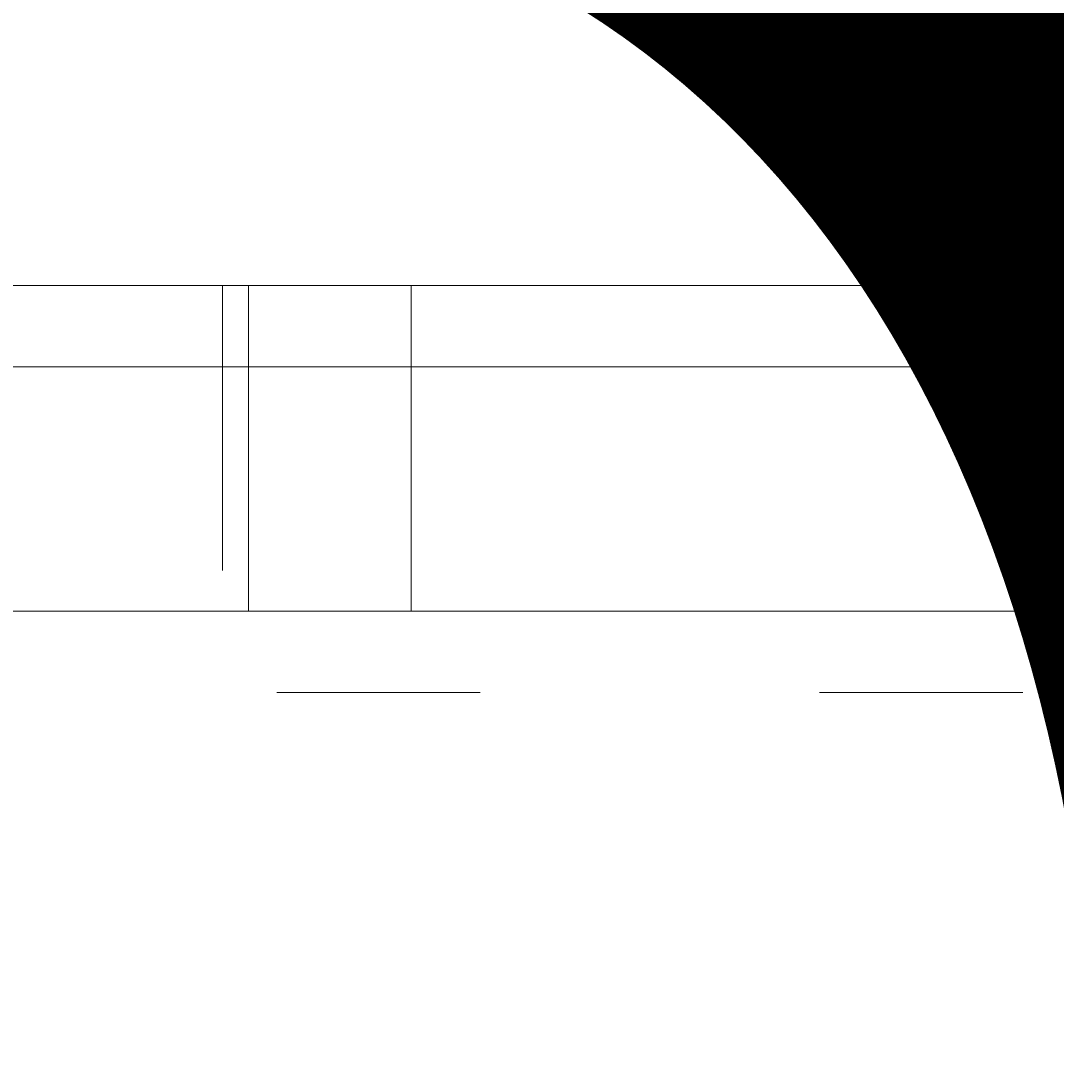
# Model space of a CAD drawing. Units: millimetres. Extents: x 9407 to 14078, y -12092 to -7219.
# Drawn here: x 11413 to 11466, y -9527 to -9472 of the extents above; entities that cross this region are included whole.
import ezdxf

# ---------------------------------------------------------------- set-up
doc = ezdxf.new("R2010")
doc.units = ezdxf.units.MM
doc.header["$MEASUREMENT"] = 0
for name, pattern in [('AI-Linetype-14', [56.444445, 10.583334, -17.638889, 10.583334, -17.638889]), ('AI-Linetype-217', [56.444445, 10.583334, -17.638889, 10.583334, -17.638889]), ('AI-Linetype-227', [56.444445, 10.583334, -17.638889, 10.583334, -17.638889]), ('AI-Linetype-228', [56.444445, 10.583334, -17.638889, 10.583334, -17.638889]), ('AI-Linetype-243', [56.444445, 10.583334, -17.638889, 10.583334, -17.638889]), ('AI-Linetype-320', [56.444445, 10.583334, -17.638889, 10.583334, -17.638889]), ('AI-Linetype-345', [56.444445, 10.583334, -17.638889, 10.583334, -17.638889]), ('AI-Linetype-365', [56.444445, 10.583334, -17.638889, 10.583334, -17.638889]), ('AI-Linetype-366', [56.444445, 10.583334, -17.638889, 10.583334, -17.638889]), ('AI-Linetype-368', [56.444445, 10.583334, -17.638889, 10.583334, -17.638889])]:
    doc.linetypes.add(name, pattern=pattern)
doc.layers.add('Dimensions', color=7, linetype='Continuous', lineweight=0)
doc.layers.add('Layer 1', color=7, linetype='Continuous', lineweight=0)

# ---------------------------------------------------------------- blocks, each defined once
blk = doc.blocks.new('Block_1')
at = {"layer": 'Layer 1', "color": 18, "lineweight": 9, "true_color": 0x000000}
for p, q in [((11424.439, -9489.934), (11424.439, -9485.701)), ((11394.805, -9489.934), (11424.439, -9489.934)), ((11424.439, -9489.934), (11432.905, -9489.934)), ((11424.439, -9489.934), (11424.439, -9502.634)), ((11432.905, -9489.934), (11471.004, -9489.934)), ((11432.905, -9489.934), (11432.905, -9502.634)), ((11394.805, -9502.634), (11424.439, -9502.634)), ((11424.439, -9502.634), (11424.439, -9502.634)), ((11424.439, -9502.634), (11432.905, -9502.634)), ((11432.905, -9502.634), (11471.004, -9502.634))]:
    blk.add_line(p, q, dxfattribs=at)
for points in [[(11335.538, -9485.701), (11352.471, -9485.701), (11382.105, -9485.701), (11399.038, -9485.701), (11424.439, -9485.701), (11437.139, -9485.701), (11471.004, -9485.701), (11483.706, -9485.701), (11521.804, -9485.701), (11564.138, -9485.701), (11606.472, -9485.701), (11623.404, -9485.701), (11674.204, -9485.701), (11691.139, -9485.701), (11750.405, -9485.701), (11767.338, -9485.701), (11788.504, -9485.701)], [(11432.905, -9489.934), (11432.905, -9485.701), (11437.139, -9485.701)], [(11826.605, -9502.634), (11826.605, -9502.634), (11805.439, -9502.634), (11796.972, -9502.634), (11767.338, -9502.634), (11750.405, -9502.634), (11691.139, -9502.634), (11674.204, -9502.634), (11623.404, -9502.634), (11606.472, -9502.634), (11564.138, -9502.634), (11521.804, -9502.634), (11483.706, -9502.634), (11471.004, -9502.634), (11437.139, -9502.634), (11424.439, -9502.634), (11399.038, -9502.634), (11382.105, -9502.634), (11352.471, -9502.634), (11335.538, -9502.634)], [(11432.905, -9502.634), (11432.905, -9502.634), (11437.139, -9502.634)]]:
    blk.add_lwpolyline(points, dxfattribs=at)
blk = doc.blocks.new('Block_2')
at = {"layer": 'Layer 1', "color": 18, "linetype": 'AI-Linetype-243', "lineweight": 5, "true_color": 0x000000}
blk.add_line((11423.088, -9489.934), (11423.088, -9485.701), dxfattribs=at)
at = {"layer": 'Layer 1', "color": 18, "linetype": 'AI-Linetype-228', "lineweight": 5, "true_color": 0x000000}
blk.add_line((11410.388, -9489.934), (11423.088, -9489.934), dxfattribs=at)
at = {"layer": 'Layer 1', "color": 18, "linetype": 'AI-Linetype-227', "lineweight": 5, "true_color": 0x000000}
blk.add_line((11423.088, -9489.934), (11478.121, -9489.934), dxfattribs=at)
at = {"layer": 'Layer 1', "color": 18, "linetype": 'AI-Linetype-320', "lineweight": 5, "true_color": 0x000000}
blk.add_line((11423.088, -9489.934), (11423.088, -9502.634), dxfattribs=at)
at = {"layer": 'Layer 1', "color": 18, "linetype": 'AI-Linetype-366', "lineweight": 5, "true_color": 0x000000}
blk.add_line((11410.388, -9502.634), (11423.088, -9502.634), dxfattribs=at)
at = {"layer": 'Layer 1', "color": 18, "linetype": 'AI-Linetype-365', "lineweight": 5, "true_color": 0x000000}
blk.add_line((11423.088, -9502.634), (11423.088, -9502.634), dxfattribs=at)
at = {"layer": 'Layer 1', "color": 18, "linetype": 'AI-Linetype-368', "lineweight": 5, "true_color": 0x000000}
blk.add_line((11423.088, -9502.634), (11478.121, -9502.634), dxfattribs=at)
at = {"layer": 'Layer 1', "color": 18, "linetype": 'AI-Linetype-14', "lineweight": 5, "true_color": 0x000000}
blk.add_line((11313.021, -9506.867), (11588.187, -9506.867), dxfattribs=at)
at = {"layer": 'Layer 1', "color": 18, "linetype": 'AI-Linetype-217', "lineweight": 5, "true_color": 0x000000}
blk.add_lwpolyline([(11135.222, -9485.701), (11152.155, -9485.701), (11181.789, -9485.701), (11198.722, -9485.701), (11224.123, -9485.701), (11236.822, -9485.701), (11270.687, -9485.701), (11283.389, -9485.701), (11321.488, -9485.701), (11363.821, -9485.701), (11406.155, -9485.701), (11423.088, -9485.701), (11473.888, -9485.701), (11490.823, -9485.701), (11550.089, -9485.701), (11567.022, -9485.701), (11588.187, -9485.701)], dxfattribs=at)
at = {"layer": 'Layer 1', "color": 18, "linetype": 'AI-Linetype-345', "lineweight": 5, "true_color": 0x000000}
blk.add_lwpolyline([(11626.288, -9502.634), (11626.288, -9502.634), (11605.122, -9502.634), (11596.656, -9502.634), (11567.022, -9502.634), (11550.089, -9502.634), (11490.823, -9502.634), (11473.888, -9502.634), (11423.088, -9502.634), (11406.155, -9502.634), (11363.821, -9502.634), (11321.488, -9502.634), (11283.389, -9502.634), (11270.687, -9502.634), (11236.822, -9502.634), (11224.123, -9502.634), (11198.722, -9502.634), (11181.789, -9502.634), (11152.155, -9502.634), (11135.222, -9502.634)], dxfattribs=at)
blk = doc.blocks.new('Block_0')
at = {"layer": 'Layer 1'}
for name in ['Block_2', 'Block_1']:
    blk.add_blockref(name, (0, 0), dxfattribs=at)

msp = doc.modelspace()

# ---------------------------------------------------------------- linework, layer by layer
at = {"layer": 'Layer 1', "color": 240, "lineweight": 9, "true_color": 0xec1c24}
msp.add_open_spline([(12283.695, -10864.898), (12283.695, -10864.898), (11133.695, -10864.898), (11133.695, -10864.898), (10583.695, -10864.898), (10133.695, -10414.898), (10133.695, -9864.898), (10133.695, -9864.898), (10133.695, -9458.898), (10133.695, -9458.898), (10133.695, -8908.898), (10583.695, -8458.898), (11133.695, -8458.898), (11133.695, -8458.898), (12283.695, -8458.898), (12283.695, -8458.898), (12833.695, -8458.898), (13283.695, -8908.898), (13283.695, -9458.898), (13283.695, -9458.898), (13283.695, -9864.898), (13283.695, -9864.898), (13283.695, -10414.898), (12833.695, -10864.898), (12283.695, -10864.898)], degree=3, knots=[0, 0, 0, 0, 1, 1, 1, 2, 2, 2, 3, 3, 3, 4, 4, 4, 5, 5, 5, 6, 6, 6, 7, 7, 7, 8, 8, 8, 8], dxfattribs=at)

# ---------------------------------------------------------------- block references
at = {"layer": 'Layer 1'}
msp.add_blockref('Block_0', (0, 0), dxfattribs=at)

# ---------------------------------------------------------------- texts
at = {"layer": 'Dimensions', "insert": (11023.055, -10205.993), "char_height": 0.2, "attachment_point": 7}
msp.add_mtext('\\C154;\\c11164928;\\FGotham Narrow Book|b0|i0|c1;\\H174.836667;\\W1.000000;FHOF - 600', dxfattribs=at)

doc.saveas('drawing.dxf')
